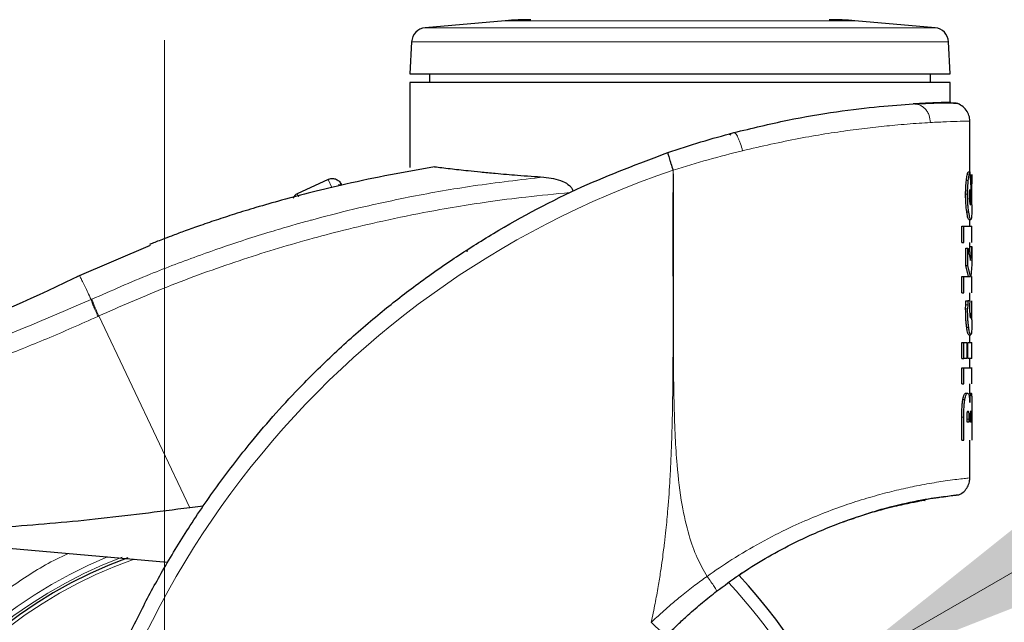
# Model space of a CAD drawing. Units: millimetres. Extents: x 0 to 210, y 0 to 297.
# Drawn here: x 52 to 57, y 210 to 213 of the extents above; entities that cross this region are included whole.
import ezdxf

# ---------------------------------------------------------------- set-up
doc = ezdxf.new("R2010")
doc.units = ezdxf.units.MM
doc.styles.add('SLDTEXTSTYLE1', font='TXT', dxfattribs={"width": 0.75})
doc.dimstyles.new('SLDDIMSTYLE0', dxfattribs={"dimtxt": 3.5, "dimasz": 3.302, "dimexe": 0, "dimexo": 0.0625, "dimgap": 0.875, "dimtad": 1, "dimdec": 0, "dimlfac": 20, "dimrnd": 1e-09, "dimzin": 12, "dimdsep": 46, "dimtxsty": 'SLDTEXTSTYLE1', "dimsah": 1, "dimcen": 0.09, "dimadec": 0, "dimazin": 3, "dimtol": 1, "dimtp": 3, "dimtm": 3, "dimtfac": 1, "dimtdec": 0, "dimtofl": 0, "dimtmove": 0, "dimatfit": 3, "dimfxl": 0, "dimfrac": 2, "dimtolj": 1, "dimarcsym": 0})
doc.dimstyles.new('SLDDIMSTYLE1', dxfattribs={"dimtxt": 3.5, "dimasz": 3.302, "dimexe": 0, "dimexo": 0.0625, "dimgap": 0.875, "dimtad": 1, "dimdec": 0, "dimlfac": 20, "dimrnd": 1e-09, "dimzin": 12, "dimdsep": 46, "dimtxsty": 'SLDTEXTSTYLE1', "dimsah": 1, "dimcen": 0.09, "dimadec": 0, "dimazin": 3, "dimtfac": 1, "dimtdec": 0, "dimtofl": 0, "dimtmove": 0, "dimatfit": 3, "dimfxl": 0, "dimfrac": 2, "dimtolj": 1, "dimtzin": 12, "dimarcsym": 0})
doc.dimstyles.new('SLDDIMSTYLE2', dxfattribs={"dimtxt": 3.5, "dimasz": 3.302, "dimexe": 0, "dimexo": 0.0625, "dimgap": 0.875, "dimtad": 1, "dimlfac": 20, "dimrnd": 1e-09, "dimzin": 12, "dimdsep": 46, "dimtxsty": 'SLDTEXTSTYLE1', "dimsah": 1, "dimcen": 0, "dimadec": 0, "dimazin": 3, "dimtfac": 1, "dimtmove": 0, "dimatfit": 3, "dimfxl": 0, "dimfrac": 2, "dimtolj": 1, "dimtzin": 12, "dimarcsym": 0})

# ---------------------------------------------------------------- blocks, each defined once
blk = doc.blocks.new('_D_1')
at = {"color": 7, "linetype": 'Continuous', "lineweight": 0}
for p, q in [((52.705, 212.7056), (52.705, 193.74)), ((97.4225, 212.7056), (97.4225, 193.74)), ((52.705, 194.74), (97.4225, 194.74))]:
    blk.add_line(p, q, dxfattribs=at)
at = {"color": 7, "linetype": 'Continuous', "lineweight": 18}
for points in [[(52.705, 194.74), (56.007, 194.24), (56.007, 195.24)], [(97.4225, 194.74), (94.1205, 195.24), (94.1205, 194.24)]]:
    blk.add_solid(points, dxfattribs=at)
at = {"color": 7, "linetype": 'Continuous', "lineweight": 18, "insert": (71.1846, 199.2517), "char_height": 3.5, "attachment_point": 1, "style": 'SLDTEXTSTYLE1'}
blk.add_mtext('894', dxfattribs=at)
blk = doc.blocks.new('_D_2')
at = {"color": 7, "linetype": 'Continuous', "lineweight": 0}
for p, q in [((95.1718, 213.16), (109.431, 213.16)), ((108.431, 213.16), (108.431, 204.74)), ((54.33, 204.74), (109.431, 204.74)), ((108.431, 204.74), (108.431, 187.6404))]:
    blk.add_line(p, q, dxfattribs=at)
at = {"color": 7, "linetype": 'Continuous', "lineweight": 18}
for points in [[(108.431, 213.16), (107.931, 209.858), (108.931, 209.858)], [(108.431, 204.74), (108.931, 208.042), (107.931, 208.042)]]:
    blk.add_solid(points, dxfattribs=at)
at = {"color": 7, "linetype": 'Continuous', "lineweight": 18, "char_height": 3.5, "attachment_point": 1, "rotation": 90, "style": 'SLDTEXTSTYLE1'}
for s, insert in [('±3', (103.9193, 196.7112)), ('168', (103.9193, 187.6404))]:
    blk.add_mtext(s, dxfattribs=dict(at, insert=insert))
blk = doc.blocks.new('_D_4')
at = {"color": 7, "linetype": 'Continuous', "lineweight": 0}
for p, q in [((56.0363, 209.4275), (61.5356, 212.6025)), ((50.6236, 206.3025), (56.0363, 209.4275)), ((50.6236, 206.3025), (36.3411, 198.0565))]:
    blk.add_line(p, q, dxfattribs=at)
at = {"color": 7, "linetype": 'Continuous', "lineweight": 18}
for points in [[(56.0363, 209.4275), (59.1459, 210.6455), (58.6459, 211.5115)], [(50.6236, 206.3025), (47.514, 205.0845), (48.014, 204.2185)]]:
    blk.add_solid(points, dxfattribs=at)
at = {"color": 7, "linetype": 'Continuous', "lineweight": 18, "char_height": 3.5, "attachment_point": 1, "rotation": 30, "style": 'SLDTEXTSTYLE1'}
for s, insert in [('125', (38.6596, 204.5976)), ('%%c', (34.1151, 201.9121))]:
    blk.add_mtext(s, dxfattribs=dict(at, insert=insert))

msp = doc.modelspace()

# ---------------------------------------------------------------- linework, layer by layer
at = {"color": 7, "linetype": 'Continuous', "lineweight": 25}
for p, q in [((54.43973, 212.8043), (54.03187, 212.76862)), ((56.62808, 212.76862), (56.22022, 212.8043)), ((53.96351, 212.69783), (53.95497, 212.53501)), ((56.70497, 212.53501), (56.69644, 212.69783)), ((53.95497, 212.53501), (56.70497, 212.53501)), ((54.05497, 212.53501), (54.05497, 212.48992)), ((56.60497, 212.48992), (56.60497, 212.53501)), ((53.95497, 212.49001), (53.95497, 212.05662)), ((56.70497, 212.38895), (56.70497, 212.49011)), ((56.80497, 212.03571), (56.80497, 212.29421)), ((55.57943, 212.22661), (55.58841, 212.22439)), ((55.57943, 212.22661), (55.58841, 212.22439)), ((56.79582, 212.03571), (56.80589, 212.03571)), ((56.80589, 212.03571), (56.81335, 211.90111)), ((56.81485, 212.02112), (56.81149, 212.01467)), ((56.81485, 212.02112), (56.81497, 211.97355)), ((53.53795, 211.99712), (53.38166, 211.92343)), ((53.6045, 211.97321), (53.6055, 211.97108)), ((56.81149, 212.01467), (56.81315, 211.97192)), ((56.81497, 211.86801), (56.81497, 211.97826)), ((56.80361, 211.91856), (56.8039, 211.93362)), ((56.80476, 211.9451), (56.81023, 211.8686)), ((56.81359, 211.93004), (56.81354, 211.91449)), ((56.81354, 211.91449), (56.81335, 211.90111)), ((56.81023, 211.8686), (56.80848, 211.8686)), ((56.80906, 211.8674), (56.8097, 211.8674)), ((56.8097, 211.8674), (56.80918, 211.86716)), ((56.81023, 211.8686), (56.8097, 211.8674)), ((56.80025, 211.79233), (56.81029, 211.79233)), ((56.80497, 211.75791), (56.80497, 211.79233)), ((56.76406, 211.67519), (56.76406, 211.75791)), ((56.76406, 211.75791), (56.77434, 211.75791)), ((56.77434, 211.67519), (56.77434, 211.75791)), ((56.81497, 211.675), (56.81497, 211.75809)), ((56.76406, 211.67519), (56.77434, 211.67519)), ((56.80497, 211.65251), (56.80497, 211.67519)), ((52.63245, 211.66059), (52.26003, 211.50028)), ((56.78419, 211.55924), (56.78419, 211.64746)), ((56.78419, 211.64746), (56.79433, 211.64746)), ((56.79433, 211.55924), (56.79433, 211.64746)), ((56.79433, 211.64746), (56.80922, 211.58458)), ((56.80176, 211.61607), (56.80496, 211.65511)), ((56.80496, 211.65511), (56.81496, 211.65511)), ((56.80922, 211.58458), (56.81496, 211.65511)), ((56.81496, 211.65511), (56.81496, 211.56402)), ((56.79886, 211.50186), (56.78419, 211.55924)), ((56.78419, 211.55924), (56.79433, 211.55924)), ((56.8089, 211.50186), (56.79433, 211.55924)), ((56.81496, 211.56402), (56.80984, 211.50186)), ((56.76406, 211.41914), (56.76406, 211.50186)), ((56.76406, 211.50186), (56.77434, 211.50186)), ((56.77434, 211.41914), (56.77434, 211.50186)), ((56.77434, 211.50186), (56.8089, 211.50186)), ((56.81496, 211.41914), (56.81496, 211.50186)), ((56.76406, 211.41914), (56.77434, 211.41914)), ((56.80497, 211.37802), (56.80497, 211.41914)), ((56.78394, 211.35818), (56.78471, 211.37802)), ((56.78471, 211.37802), (56.79485, 211.37802)), ((56.79485, 211.37802), (56.79409, 211.35818)), ((56.80618, 211.37802), (56.79485, 211.37802)), ((56.80568, 211.3577), (56.80618, 211.37802)), ((56.81291, 211.37802), (56.81307, 211.35819)), ((56.81497, 211.28237), (56.81497, 211.3782)), ((56.7837, 211.33786), (56.78394, 211.35818)), ((56.79409, 211.35818), (56.79384, 211.33786)), ((56.80551, 211.34288), (56.80568, 211.3577)), ((56.81307, 211.35819), (56.81311, 211.34336)), ((56.7998, 211.20589), (56.80984, 211.20589)), ((56.80497, 211.16692), (56.80497, 211.20589)), ((56.76406, 211.0842), (56.76406, 211.16692)), ((56.76406, 211.16692), (56.77434, 211.16692)), ((56.77434, 211.0842), (56.77434, 211.16692)), ((56.77434, 211.16692), (56.79045, 211.16692)), ((56.79045, 211.16692), (56.79045, 211.0842)), ((56.79433, 211.0842), (56.79433, 211.16692)), ((56.79433, 211.16692), (56.81496, 211.16692)), ((56.81497, 211.08414), (56.81497, 211.16699)), ((56.76406, 211.0842), (56.77434, 211.0842)), ((56.79045, 211.0842), (56.77434, 211.0842)), ((56.81496, 211.0842), (56.79433, 211.0842)), ((56.80497, 211.03806), (56.80497, 211.0842)), ((56.76406, 210.95535), (56.76406, 211.03806)), ((56.76406, 211.03806), (56.77434, 211.03806)), ((56.77434, 210.95535), (56.77434, 211.03806)), ((56.81497, 210.95516), (56.81497, 211.03825)), ((56.76406, 210.95535), (56.77434, 210.95535)), ((56.80497, 210.90873), (56.80497, 210.95535)), ((56.78386, 210.90777), (56.79401, 210.90777)), ((56.80204, 210.90873), (56.81206, 210.90873)), ((56.76406, 210.66989), (56.76406, 210.7868)), ((56.77434, 210.66989), (56.77434, 210.7868)), ((56.79072, 210.7605), (56.79072, 210.77652)), ((56.80026, 210.77652), (56.80026, 210.7605)), ((56.80846, 210.7605), (56.80846, 210.777)), ((56.81306, 210.77915), (56.81306, 210.7605)), ((56.81496, 210.78584), (56.81496, 210.66989)), ((56.80026, 210.7605), (56.79072, 210.7605)), ((56.81306, 210.7605), (56.80846, 210.7605)), ((56.76406, 210.66989), (56.77434, 210.66989)), ((56.80497, 210.47679), (56.80497, 210.66989)), ((52.90264, 210.33381), (52.83392, 210.32487)), ((52.72036, 210.04623), (50.96388, 210.1999)), ((55.64488, 209.99159), (55.62897, 209.98008))]:
    msp.add_line(p, q, dxfattribs=at)
at = {"color": 8, "linetype": 'Continuous', "lineweight": 18}
for p, q in [((56.22022, 212.8043), (54.43973, 212.8043)), ((56.62807, 212.76862), (54.03187, 212.76862)), ((56.69644, 212.69783), (53.96351, 212.69783)), ((53.55734, 211.95598), (53.53795, 211.99712)), ((56.78735, 211.9919), (56.79747, 211.9919)), ((56.78362, 211.92167), (56.79376, 211.92167)), ((56.81175, 211.93004), (56.81359, 211.93004)), ((56.78969, 211.82969), (56.79979, 211.82969)), ((54.24952, 211.63201), (54.23863, 211.63201)), ((52.33613, 211.38681), (52.33173, 211.3848)), ((56.7837, 211.33786), (56.79384, 211.33786)), ((56.78394, 211.35818), (56.79409, 211.35818)), ((52.37087, 211.30155), (52.36653, 211.29956)), ((52.37087, 211.30155), (52.83392, 210.32487)), ((56.7893, 211.24247), (56.7994, 211.24247)), ((56.76978, 210.87687), (56.78002, 210.87687)), ((56.76406, 210.7868), (56.77434, 210.7868)), ((56.80026, 210.77652), (56.79072, 210.77652))]:
    msp.add_line(p, q, dxfattribs=at)
at = {"color": 8, "linetype": 'Continuous', "lineweight": 18, "flags": 128}
msp.add_lwpolyline([(53.38853, 211.90886), (53.38745, 211.91114), (53.38499, 211.91637), (53.38316, 211.92025), (53.38204, 211.92263), (53.38166, 211.92343)], dxfattribs=at)
at = {"color": 7, "linetype": 'Continuous', "lineweight": 25}
for centre, radius, start, end in [((54.57046, 211.31001), 1.5, 90, 95), ((56.08948, 211.31001), 1.5, 85, 90), ((54.0384, 212.6939), 0.075, 95, 177), ((56.62154, 212.6939), 0.075, 3, 85), ((53.40298, 211.87821), 0.05, 115.24086, 152.09084), ((53.32997, 207.86501), 3.125, 132.28651, 0), ((53.32997, 207.86501), 2.35, 110.21145, 269.57263), ((53.32997, 207.86501), 3.125, 0, 42.63259)]:
    msp.add_arc(centre, radius, start, end, dxfattribs=at)
at = {"color": 8, "linetype": 'Continuous', "lineweight": 18}
for centre, radius, start, end in [((56.78252, 207.64444), 4.64431, 108.68719, 176.43947), ((53.60825, 211.93554), 0.03786, 95.6828, 118.22353), ((53.32997, 207.86501), 3.06098, 131.07247, 42.79322), ((53.32997, 207.86501), 2.39201, 112.47438, 270.1692), ((53.32997, 207.86501), 2.36309, 110.83064, 270), ((53.32997, 207.86501), 2.33247, 109.50216, 270)]:
    msp.add_arc(centre, radius, start, end, dxfattribs=at)
at = {"color": 7, "linetype": 'Continuous', "lineweight": 25}
for points in [[(56.70497, 212.49001), (56.69986, 212.49001), (56.68962, 212.49001), (56.60786, 212.49001), (56.48078, 212.49001), (56.30847, 212.49001), (56.09882, 212.49001), (55.85955, 212.49001), (55.59995, 212.49001), (55.32997, 212.49001), (55.05999, 212.49001), (54.80039, 212.49001), (54.56113, 212.49001), (54.35148, 212.49001), (54.17916, 212.49001), (54.05209, 212.49001), (53.97033, 212.49001), (53.96009, 212.49001), (53.95497, 212.49001)], [(53.53795, 211.99712), (53.5442, 211.99923), (53.55669, 212.00346), (53.57657, 212.00005), (53.59408, 211.99003), (53.60102, 211.97882), (53.6045, 211.97321)], [(56.77434, 211.75791), (56.78632, 211.75791), (56.81028, 211.75791), (56.8134, 211.75791), (56.81496, 211.75791)], [(56.77434, 211.03806), (56.78632, 211.03806), (56.81028, 211.03806), (56.8134, 211.03806), (56.81496, 211.03806)]]:
    msp.add_open_spline(points, degree=3, dxfattribs=at)
for points, knots in [([(55.60336, 212.23487), (55.69572, 212.25735), (55.8794, 212.30205), (56.1313, 212.34361), (56.35351, 212.36999), (56.46213, 212.37747), (56.51662, 212.38122)], [0, 0, 0, 0, 0.2514782, 0.5000966, 0.7492046, 1, 1, 1, 1]), ([(56.70795, 212.38902), (56.70563, 212.38897), (56.70097, 212.38889), (56.66265, 212.38792), (56.60399, 212.38602), (56.54575, 212.38282), (56.51662, 212.38122)], [0, 0, 0, 0, 0.24837501, 0.49860337, 0.7493039, 1, 1, 1, 1]), ([(56.74619, 212.38182), (56.74274, 212.38248), (56.73585, 212.38379), (56.69214, 212.38466), (56.62695, 212.38433), (56.5636, 212.38177), (56.53196, 212.38049)], [0, 0, 0, 0, 0.25106561, 0.50134885, 0.75095956, 1, 1, 1, 1]), ([(56.74195, 212.38346), (56.73865, 212.38401), (56.73482, 212.38465), (56.70638, 212.38424), (56.7024, 212.38418)], [0, 0, 0, 0, 0.85989116, 1, 1, 1, 1]), ([(56.80471, 212.28699), (56.8046, 212.29637), (56.80438, 212.31596), (56.79247, 212.34413), (56.77232, 212.3686), (56.75353, 212.37799), (56.74421, 212.38265)], [0, 0, 0, 0, 0.2313476, 0.4830092, 0.7438271, 1, 1, 1, 1]), ([(55.26744, 212.1332), (55.32373, 212.15195), (55.43564, 212.18921), (55.54768, 212.21971), (55.60336, 212.23487)], [0, 0, 0, 0, 0.5029534, 1, 1, 1, 1]), ([(52.08217, 207.93902), (52.0851, 207.98265), (52.09101, 208.07027), (52.10454, 208.20184), (52.12164, 208.33407), (52.14271, 208.46681), (52.16774, 208.59996), (52.20607, 208.77587), (52.26411, 208.99642), (52.3507, 209.262), (52.4572, 209.53226), (52.57358, 209.7808), (52.69774, 210.01126), (52.82884, 210.22736), (52.97923, 210.4467), (53.16965, 210.69278), (53.37445, 210.92245), (53.59239, 211.13535), (53.78207, 211.30112), (53.97764, 211.45482), (54.17407, 211.59366), (54.4559, 211.77121), (54.81458, 211.96285), (55.12038, 212.07788), (55.26744, 212.1332)], [0, 0, 0, 0, 0.0234571, 0.0471077, 0.070952, 0.0949904, 0.1192229, 0.1436499, 0.1916159, 0.2415874, 0.2935655, 0.3475514, 0.3889285, 0.4341908, 0.4833381, 0.5318075, 0.6013897, 0.6485773, 0.6955309, 0.7367429, 0.7822345, 0.8247327, 0.915715, 1, 1, 1, 1]), ([(55.26744, 212.1332), (55.26738, 212.13174), (55.26725, 212.12882), (55.27242, 212.1116), (55.27818, 212.09334), (55.2849, 212.07257), (55.2907, 212.05522), (55.29448, 212.04392)], [0, 0, 0, 0, 0.2472054, 0.4958403, 0.6276582, 0.7573481, 1, 1, 1, 1]), ([(54.08071, 212.06127), (54.00564, 212.04797), (53.85325, 212.02097), (53.64589, 211.97726), (53.4615, 211.93343), (53.30896, 211.89326), (53.17768, 211.85564), (53.06656, 211.82151), (52.9688, 211.78975), (52.88183, 211.76003), (52.80577, 211.73286), (52.74468, 211.71024), (52.69774, 211.69238), (52.66218, 211.67856), (52.64051, 211.67002), (52.63095, 211.66622), (52.63041, 211.666), (52.63016, 211.66591)], [0, 0, 0, 0, 0.1413178, 0.2868648, 0.3990701, 0.5012925, 0.5888122, 0.6623442, 0.7270287, 0.7900804, 0.8442086, 0.8895506, 0.9245846, 0.9526584, 0.9786911, 0.9905131, 1, 1, 1, 1]), ([(54.08071, 212.06127), (54.09242, 212.05983), (54.11672, 212.05684), (54.15815, 212.05195), (54.2033, 212.04681), (54.25431, 212.04123), (54.3156, 212.0349), (54.38104, 212.02864), (54.44441, 212.02299), (54.50498, 212.01799), (54.56854, 212.01317), (54.61488, 212.01012), (54.63687, 212.00867)], [0, 0, 0, 0, 0.09638162, 0.19998879, 0.29456066, 0.38959188, 0.50450895, 0.63219758, 0.72184263, 0.80680156, 0.90828462, 1, 1, 1, 1]), ([(55.29568, 212.04322), (55.29558, 212.04318), (55.29544, 212.04313), (55.29527, 212.0431), (55.29519, 212.04311), (55.29513, 212.04313), (55.29508, 212.04316), (55.29499, 212.04327), (55.29492, 212.04346), (55.29486, 212.04364), (55.29481, 212.04374), (55.29478, 212.04376), (55.29477, 212.04377), (55.29471, 212.04378), (55.29462, 212.04379), (55.29453, 212.04386), (55.2945, 212.0439), (55.29448, 212.04392)], [0, 0, 0, 0, 0.19400647, 0.26427723, 0.31915667, 0.34385877, 0.36998601, 0.42990397, 0.59531866, 0.73485038, 0.77554431, 0.78964941, 0.79552338, 0.80087691, 0.90676175, 0.95378313, 1, 1, 1, 1]), ([(56.78735, 211.9919), (56.78867, 212.00134), (56.79138, 212.02086), (56.79431, 212.03065), (56.79582, 212.03571)], [0, 0, 0, 0, 0.4836572, 1, 1, 1, 1]), ([(56.79747, 211.9919), (56.79878, 212.00134), (56.80147, 212.02086), (56.80438, 212.03065), (56.80589, 212.03571)], [0, 0, 0, 0, 0.48366254, 1, 1, 1, 1]), ([(54.63687, 212.00867), (54.66957, 212.00429), (54.71473, 211.99824), (54.76239, 211.9715), (54.77747, 211.95474), (54.78267, 211.9445), (54.78378, 211.93931), (54.78433, 211.9368)], [0, 0, 0, 0, 0.5911253, 0.8163073, 0.9158971, 0.9591236, 1, 1, 1, 1]), ([(56.78362, 211.92167), (56.78378, 211.93454), (56.7841, 211.9599), (56.78628, 211.98134), (56.78735, 211.9919)], [0, 0, 0, 0, 0.5070923, 1, 1, 1, 1]), ([(56.79376, 211.92167), (56.79393, 211.93454), (56.79425, 211.9599), (56.79641, 211.98134), (56.79747, 211.9919)], [0, 0, 0, 0, 0.5071044, 1, 1, 1, 1]), ([(56.81315, 211.97192), (56.81328, 211.96496), (56.81353, 211.95148), (56.81357, 211.93702), (56.81359, 211.93004)], [0, 0, 0, 0, 0.5166884, 1, 1, 1, 1]), ([(56.78969, 211.82969), (56.78882, 211.83607), (56.7871, 211.84863), (56.78437, 211.87891), (56.78392, 211.90453), (56.78362, 211.92167)], [0, 0, 0, 0, 0.2549347, 0.5016389, 1, 1, 1, 1]), ([(56.79979, 211.82969), (56.79893, 211.83607), (56.79722, 211.84863), (56.79451, 211.87891), (56.79406, 211.90453), (56.79376, 211.92167)], [0, 0, 0, 0, 0.254942, 0.501639, 1, 1, 1, 1]), ([(56.8039, 211.93362), (56.80401, 211.93573), (56.80422, 211.93998), (56.80458, 211.94338), (56.80476, 211.9451)], [0, 0, 0, 0, 0.4940512, 1, 1, 1, 1]), ([(56.80548, 211.88246), (56.80496, 211.88773), (56.80419, 211.89552), (56.80368, 211.90857), (56.80363, 211.9152), (56.80361, 211.91856)], [0, 0, 0, 0, 0.50768807, 0.75072612, 1, 1, 1, 1]), ([(56.80918, 211.86716), (56.80855, 211.86783), (56.80728, 211.86919), (56.80609, 211.878), (56.80548, 211.88246)], [0, 0, 0, 0, 0.49378339, 1, 1, 1, 1]), ([(56.80025, 211.79233), (56.79866, 211.79381), (56.79546, 211.79675), (56.79161, 211.81871), (56.78969, 211.82969)], [0, 0, 0, 0, 0.5000067, 1, 1, 1, 1]), ([(56.81029, 211.79233), (56.8087, 211.79381), (56.80553, 211.79675), (56.80171, 211.81871), (56.79979, 211.82969)], [0, 0, 0, 0, 0.5000065, 1, 1, 1, 1]), ([(56.81475, 211.82784), (56.81462, 211.82238), (56.81436, 211.81149), (56.81328, 211.79595), (56.8115, 211.7938), (56.81029, 211.79233)], [0, 0, 0, 0, 0.2423902, 0.4831886, 1, 1, 1, 1]), ([(56.81497, 211.86801), (56.81497, 211.8608), (56.81497, 211.84602), (56.81482, 211.83399), (56.81475, 211.82784)], [0, 0, 0, 0, 0.4881185, 1, 1, 1, 1]), ([(52.28223, 211.51091), (52.05388, 211.40203), (51.8156, 211.2884), (51.565, 211.20767), (51.55454, 211.20431)], [0, 0, 0, 0, 0.9582823, 1, 1, 1, 1]), ([(56.7893, 211.24247), (56.78848, 211.24883), (56.78685, 211.26153), (56.78432, 211.29316), (56.78395, 211.31972), (56.7837, 211.33786)], [0, 0, 0, 0, 0.2411501, 0.4818694, 1, 1, 1, 1]), ([(56.7994, 211.24247), (56.79859, 211.24883), (56.79697, 211.26153), (56.79446, 211.29316), (56.79409, 211.31972), (56.79384, 211.33786)], [0, 0, 0, 0, 0.2411378, 0.4818541, 1, 1, 1, 1]), ([(56.80684, 211.30415), (56.80664, 211.30658), (56.80623, 211.31159), (56.80564, 211.32454), (56.80556, 211.33534), (56.80551, 211.34288)], [0, 0, 0, 0, 0.2227827, 0.4579662, 1, 1, 1, 1]), ([(56.81311, 211.34336), (56.81308, 211.33599), (56.81305, 211.3253), (56.81275, 211.31248), (56.81252, 211.30738), (56.81241, 211.30487)], [0, 0, 0, 0, 0.5299716, 0.7681734, 1, 1, 1, 1]), ([(56.81002, 211.29052), (56.80945, 211.29106), (56.80862, 211.29185), (56.80751, 211.29785), (56.80707, 211.30205), (56.80684, 211.30415)], [0, 0, 0, 0, 0.52321897, 0.76170853, 1, 1, 1, 1]), ([(56.81241, 211.30487), (56.81227, 211.30267), (56.81201, 211.29832), (56.81127, 211.29201), (56.81052, 211.29113), (56.81002, 211.29052)], [0, 0, 0, 0, 0.2473017, 0.4889209, 1, 1, 1, 1]), ([(56.81497, 211.28237), (56.81497, 211.28178), (56.81498, 211.27322), (56.81496, 211.25864), (56.8148, 211.24662), (56.81471, 211.24056)], [0, 0, 0, 0, 0.0354881, 0.5136787, 1, 1, 1, 1]), ([(56.7998, 211.20589), (56.79821, 211.20738), (56.79582, 211.20962), (56.79195, 211.22537), (56.79019, 211.23675), (56.7893, 211.24247)], [0, 0, 0, 0, 0.5008807, 0.7489155, 1, 1, 1, 1]), ([(56.80984, 211.20589), (56.80825, 211.20738), (56.80588, 211.20962), (56.80204, 211.22537), (56.80029, 211.23675), (56.7994, 211.24247)], [0, 0, 0, 0, 0.5008749, 0.7489229, 1, 1, 1, 1]), ([(56.81471, 211.24056), (56.81457, 211.23521), (56.81429, 211.22449), (56.81309, 211.20936), (56.81116, 211.2073), (56.80984, 211.20589)], [0, 0, 0, 0, 0.2384927, 0.4784899, 1, 1, 1, 1]), ([(56.76406, 210.7868), (56.76427, 210.80436), (56.76458, 210.82937), (56.7671, 210.85956), (56.76891, 210.87126), (56.76978, 210.87687)], [0, 0, 0, 0, 0.5506459, 0.7842453, 1, 1, 1, 1]), ([(56.76978, 210.87687), (56.77073, 210.88164), (56.77265, 210.89117), (56.77621, 210.90086), (56.78007, 210.90683), (56.78256, 210.90745), (56.78386, 210.90777)], [0, 0, 0, 0, 0.2375772, 0.4744304, 0.7245737, 1, 1, 1, 1]), ([(56.77434, 210.7868), (56.77456, 210.80436), (56.77486, 210.82936), (56.77736, 210.85956), (56.77916, 210.87126), (56.78002, 210.87687)], [0, 0, 0, 0, 0.5506672, 0.7842631, 1, 1, 1, 1]), ([(56.78002, 210.87687), (56.78097, 210.88164), (56.78287, 210.89117), (56.78641, 210.90086), (56.79024, 210.90683), (56.79271, 210.90745), (56.79401, 210.90777)], [0, 0, 0, 0, 0.2375885, 0.4744419, 0.7245797, 1, 1, 1, 1]), ([(56.79401, 210.90777), (56.79544, 210.90743), (56.79813, 210.9068), (56.8002, 210.89964), (56.80117, 210.8963)], [0, 0, 0, 0, 0.5330444, 1, 1, 1, 1]), ([(56.80117, 210.8963), (56.80197, 210.89176), (56.80367, 210.8822), (56.80459, 210.86824), (56.80507, 210.86091)], [0, 0, 0, 0, 0.4747815, 1, 1, 1, 1]), ([(56.80507, 210.86091), (56.80545, 210.86822), (56.80619, 210.88254), (56.80745, 210.89193), (56.80807, 210.89653)], [0, 0, 0, 0, 0.50979308, 1, 1, 1, 1]), ([(56.80807, 210.89653), (56.80876, 210.90009), (56.81023, 210.90772), (56.81142, 210.90838), (56.81206, 210.90873)], [0, 0, 0, 0, 0.4652175, 1, 1, 1, 1]), ([(56.81206, 210.90873), (56.81285, 210.90756), (56.814, 210.90588), (56.81464, 210.89221), (56.81478, 210.88269), (56.81484, 210.87794)], [0, 0, 0, 0, 0.529729, 0.7656443, 1, 1, 1, 1]), ([(56.81484, 210.87794), (56.81488, 210.87231), (56.81497, 210.86047), (56.81498, 210.82954), (56.81497, 210.80393), (56.81496, 210.78584)], [0, 0, 0, 0, 0.2103559, 0.4423547, 1, 1, 1, 1]), ([(56.79201, 210.80784), (56.79225, 210.80928), (56.79272, 210.81224), (56.7941, 210.81639), (56.79523, 210.81684), (56.79603, 210.81716)], [0, 0, 0, 0, 0.2211898, 0.4524751, 1, 1, 1, 1]), ([(56.79603, 210.81716), (56.79638, 210.81706), (56.79706, 210.81686), (56.79797, 210.81493), (56.79874, 210.81176), (56.79909, 210.80872), (56.79928, 210.80718)], [0, 0, 0, 0, 0.274782, 0.5231438, 0.7593911, 1, 1, 1, 1]), ([(56.80922, 210.80808), (56.80935, 210.80963), (56.80962, 210.81278), (56.81032, 210.81723), (56.81086, 210.81775), (56.81124, 210.81812)], [0, 0, 0, 0, 0.2282915, 0.4625115, 1, 1, 1, 1]), ([(56.81124, 210.81812), (56.81141, 210.81802), (56.81172, 210.81783), (56.81212, 210.81596), (56.81245, 210.8129), (56.8126, 210.80988), (56.81267, 210.80837)], [0, 0, 0, 0, 0.2796457, 0.5306078, 0.7656125, 1, 1, 1, 1]), ([(56.79072, 210.77652), (56.79076, 210.78285), (56.79082, 210.79164), (56.79137, 210.80221), (56.79181, 210.80606), (56.79201, 210.80784)], [0, 0, 0, 0, 0.5800101, 0.8066404, 1, 1, 1, 1]), ([(56.79928, 210.80718), (56.79956, 210.80306), (56.80024, 210.79343), (56.80025, 210.78267), (56.80026, 210.77652)], [0, 0, 0, 0, 0.4280447, 1, 1, 1, 1]), ([(56.80846, 210.777), (56.80849, 210.78314), (56.80853, 210.79182), (56.80886, 210.80227), (56.80911, 210.80621), (56.80922, 210.80808)], [0, 0, 0, 0, 0.5604722, 0.791593, 1, 1, 1, 1]), ([(56.81267, 210.80837), (56.81273, 210.8066), (56.81287, 210.80284), (56.81303, 210.79303), (56.81305, 210.78491), (56.81306, 210.77915)], [0, 0, 0, 0, 0.2064981, 0.4375739, 1, 1, 1, 1]), ([(56.75277, 210.39202), (56.7608, 210.39698), (56.77697, 210.40697), (56.79403, 210.42998), (56.80427, 210.45584), (56.80463, 210.47378), (56.80481, 210.48244)], [0, 0, 0, 0, 0.2551485, 0.5141044, 0.765555, 1, 1, 1, 1]), ([(56.23453, 210.27918), (56.2751, 210.29265), (56.38406, 210.32882), (56.52704, 210.35857), (56.65364, 210.37996), (56.73522, 210.38954), (56.7468, 210.39114), (56.7526, 210.39194)], [0, 0, 0, 0, 0.1283332, 0.3446655, 0.5622174, 0.780765, 1, 1, 1, 1]), ([(56.52068, 210.35641), (56.52134, 210.35656), (56.57786, 210.3698), (56.65217, 210.37855), (56.73714, 210.39019), (56.74767, 210.39147), (56.75294, 210.39211)], [0, 0, 0, 0, 0.0038989, 0.3345735, 0.6667634, 1, 1, 1, 1]), ([(52.83392, 210.32487), (52.67366, 210.30419), (52.36013, 210.26373), (51.88808, 210.22325), (51.4248, 210.19874), (51.11555, 210.19952), (50.96388, 210.1999)], [0, 0, 0, 0, 0.2584246, 0.5055756, 0.7575115, 1, 1, 1, 1]), ([(56.5761, 210.3624), (56.57715, 210.36258), (56.58119, 210.36327), (56.55318, 210.35853), (56.49295, 210.34728), (56.39778, 210.3258), (56.28551, 210.29617), (56.19624, 210.26474), (56.15681, 210.25087)], [0, 0, 0, 0, 0.0674374, 0.2591412, 0.4564295, 0.6474653, 0.844312, 1, 1, 1, 1]), ([(55.51632, 209.90007), (55.55418, 209.92811), (55.63456, 209.98763), (55.76259, 210.06774), (55.88876, 210.13648), (56.00584, 210.1918), (56.11143, 210.23512), (56.18234, 210.26159), (56.21571, 210.27201), (56.21732, 210.27251)], [0, 0, 0, 0, 0.1646574, 0.3495719, 0.5353497, 0.6882084, 0.839344, 0.9922357, 1, 1, 1, 1]), ([(55.26572, 209.67831), (55.28318, 209.69578), (55.31738, 209.72998), (55.37675, 209.78488), (55.44245, 209.84207), (55.49208, 209.88104), (55.51632, 209.90007)], [0, 0, 0, 0, 0.2223995, 0.4355355, 0.7243043, 1, 1, 1, 1])]:
    msp.add_open_spline(points, degree=3, knots=knots, dxfattribs=at)
at = {"color": 8, "linetype": 'Continuous', "lineweight": 18}
for points, knots in [([(56.51662, 212.38122), (56.52727, 212.38053), (56.54368, 212.37947), (56.56395, 212.36818), (56.57812, 212.35601), (56.58969, 212.34054), (56.60102, 212.31782), (56.60313, 212.29877), (56.6045, 212.28639)], [0, 0, 0, 0, 0.2374788, 0.3662789, 0.4982655, 0.6305085, 0.7600438, 1, 1, 1, 1]), ([(56.6045, 212.28639), (56.58569, 212.28526), (56.54902, 212.28306), (56.48766, 212.27854), (56.41084, 212.27202), (56.31531, 212.26233), (56.19592, 212.24766), (56.06934, 212.2289), (55.88929, 212.19816), (55.7449, 212.16515), (55.64797, 212.14299)], [0, 0, 0, 0, 0.0881136, 0.171776, 0.2509969, 0.3788683, 0.5004219, 0.6264769, 0.7492629, 1, 1, 1, 1]), ([(56.6045, 212.28639), (56.63316, 212.28787), (56.69523, 212.29106), (56.74649, 212.29263), (56.77667, 212.29343), (56.79249, 212.29379), (56.80313, 212.29401), (56.8041, 212.29402), (56.80458, 212.29403)], [0, 0, 0, 0, 0.2339491, 0.5067654, 0.6182142, 0.7400611, 0.8723057, 1, 1, 1, 1]), ([(55.64797, 212.14299), (55.64469, 212.15493), (55.63963, 212.17334), (55.6314, 212.19533), (55.62482, 212.21035), (55.61836, 212.2222), (55.61057, 212.23321), (55.6062, 212.23422), (55.60336, 212.23487)], [0, 0, 0, 0, 0.2386849, 0.367864, 0.4999997, 0.6321355, 0.7613147, 1, 1, 1, 1]), ([(55.64797, 212.14299), (55.58988, 212.1282), (55.47255, 212.09832), (55.35502, 212.0617), (55.29568, 212.04322)], [0, 0, 0, 0, 0.49507328, 1, 1, 1, 1]), ([(55.29448, 212.04392), (55.29441, 212.0301), (55.29427, 211.99974), (55.29408, 211.95011), (55.2939, 211.8923), (55.29377, 211.82632), (55.29372, 211.75215), (55.29375, 211.68755), (55.29382, 211.63151), (55.29391, 211.5686), (55.29411, 211.46562), (55.29429, 211.37265), (55.29434, 211.31132), (55.29435, 211.30229), (55.29435, 211.29867), (55.29435, 211.29548), (55.29435, 211.28555), (55.29436, 211.25455), (55.29434, 211.19613), (55.29415, 211.10541), (55.2935, 210.98583), (55.29194, 210.85306), (55.28928, 210.72996), (55.2861, 210.63038), (55.28272, 210.54893), (55.27739, 210.44591), (55.26971, 210.33418), (55.25957, 210.22515), (55.25184, 210.1557), (55.24573, 210.10585), (55.23933, 210.05734), (55.23033, 209.99522), (55.21821, 209.9202), (55.20275, 209.83411), (55.19025, 209.77345), (55.18371, 209.7417)], [0, 0, 0, 0, 0.0179461, 0.0394333, 0.0644616, 0.0930312, 0.1251421, 0.1607945, 0.1769361, 0.1979251, 0.2425122, 0.3106975, 0.3186777, 0.3221678, 0.3224286, 0.3233871, 0.3262991, 0.3353272, 0.3636558, 0.4021744, 0.4531718, 0.5189701, 0.5746418, 0.6130852, 0.6483777, 0.6805216, 0.7470835, 0.7938211, 0.8227425, 0.8378631, 0.8590654, 0.8863069, 0.9194136, 0.9578266, 1, 1, 1, 1]), ([(55.29568, 212.04322), (55.29597, 211.9547), (55.29663, 211.7558), (55.29607, 211.4856), (55.29563, 211.23459), (55.29632, 211.03341), (55.29905, 210.85039), (55.30466, 210.6899), (55.31547, 210.5215), (55.3348, 210.35377), (55.3701, 210.19528), (55.41247, 210.07277), (55.44983, 210.00646), (55.46731, 209.97543)], [0, 0, 0, 0, 0.1268451, 0.285023, 0.3871932, 0.4865282, 0.5733109, 0.6494807, 0.7166178, 0.8151218, 0.8910343, 0.949003, 1, 1, 1, 1]), ([(52.33613, 211.38681), (52.43443, 211.4301), (52.61624, 211.51018), (52.87231, 211.60727), (53.07294, 211.67629), (53.22328, 211.72376), (53.31674, 211.75157), (53.37871, 211.76929), (53.41547, 211.77958), (53.44574, 211.7879), (53.53793, 211.81284), (53.70914, 211.85603), (53.97755, 211.9137), (54.29135, 211.96895), (54.51685, 211.99487), (54.63687, 212.00867)], [0, 0, 0, 0, 0.1345772, 0.2489192, 0.3430649, 0.4004404, 0.4464843, 0.4652599, 0.4812058, 0.4943228, 0.5046117, 0.600886, 0.7155691, 0.8486221, 1, 1, 1, 1]), ([(54.76884, 211.92945), (54.69425, 211.9225), (54.55526, 211.90957), (54.36284, 211.88442), (54.18926, 211.85767), (54.00079, 211.82395), (53.80127, 211.78251), (53.59963, 211.7343), (53.35728, 211.66956), (53.05601, 211.57615), (52.7058, 211.44854), (52.47825, 211.34867), (52.37087, 211.30155)], [0, 0, 0, 0, 0.0902225, 0.1681237, 0.2336825, 0.3017487, 0.3987047, 0.4790672, 0.5514167, 0.7007952, 0.8588071, 1, 1, 1, 1]), ([(52.27329, 211.50663), (52.2735, 211.50623), (52.27398, 211.5053), (52.27849, 211.49627), (52.28727, 211.47844), (52.30005, 211.45218), (52.31471, 211.42157), (52.326, 211.39718), (52.33173, 211.3848)], [0, 0, 0, 0, 0.1314114, 0.2982137, 0.5003613, 0.6859817, 0.8406329, 1, 1, 1, 1]), ([(50.90333, 210.87909), (51.14694, 210.94774), (51.63416, 211.08504), (52.0992, 211.28488), (52.33173, 211.3848)], [0, 0, 0, 0, 0.4999901, 1, 1, 1, 1]), ([(52.33173, 211.3848), (52.33271, 211.38143), (52.33473, 211.3745), (52.34286, 211.35374), (52.35379, 211.32782), (52.36236, 211.30881), (52.36653, 211.29956)], [0, 0, 0, 0, 0.2431086, 0.5, 0.7568914, 1, 1, 1, 1]), ([(52.33613, 211.38681), (52.33711, 211.38344), (52.33913, 211.3765), (52.34724, 211.35574), (52.35816, 211.32981), (52.36671, 211.31079), (52.37087, 211.30155)], [0, 0, 0, 0, 0.2431093, 0.49999997, 0.75689066, 1, 1, 1, 1]), ([(52.36653, 211.29956), (52.32259, 211.27975), (52.23625, 211.24081), (52.10786, 211.18609), (51.98336, 211.13514), (51.86275, 211.08795), (51.74619, 211.04427), (51.6136, 210.9967), (51.41239, 210.92832), (51.15089, 210.8482), (50.85891, 210.76968), (50.67439, 210.72808), (50.58816, 210.70864)], [0, 0, 0, 0, 0.0770113, 0.1513422, 0.222994, 0.2919679, 0.3582652, 0.4218873, 0.517036, 0.6978029, 0.8587848, 1, 1, 1, 1]), ([(56.80453, 210.47679), (56.80468, 210.47681), (56.80754, 210.4771), (56.79672, 210.47605), (56.77136, 210.47334), (56.73157, 210.46858), (56.68543, 210.46235), (56.63657, 210.45486), (56.58771, 210.44653), (56.52516, 210.43472), (56.4464, 210.41778), (56.34705, 210.39286), (56.2411, 210.36193), (56.12783, 210.32374), (56.01055, 210.27831), (55.8802, 210.22072), (55.74043, 210.1494), (55.59828, 210.06617), (55.5093, 210.00452), (55.46731, 209.97543)], [0, 0, 0, 0, 0.0039124, 0.0771637, 0.1457358, 0.2096399, 0.2688903, 0.3144157, 0.3578412, 0.3991815, 0.4647258, 0.5270371, 0.5910963, 0.6531955, 0.7165417, 0.7790604, 0.8567662, 0.9324126, 1, 1, 1, 1]), ([(53.32997, 205.14407), (53.21937, 205.14797), (52.99473, 205.15589), (52.65799, 205.22122), (52.35001, 205.32011), (52.07619, 205.44488), (51.83685, 205.58472), (51.6113, 205.74926), (51.40259, 205.93762), (51.21423, 206.14633), (51.0497, 206.37188), (50.90982, 206.61122), (50.78518, 206.88503), (50.68566, 207.19302), (50.62272, 207.52975), (50.60229, 207.865), (50.62272, 208.20025), (50.68565, 208.53699), (50.78518, 208.84497), (50.90981, 209.1188), (51.04971, 209.35811), (51.21415, 209.58379), (51.40283, 209.79203), (51.60317, 209.97553), (51.7487, 210.07718), (51.81748, 210.12522)], [0, 0, 0, 0, 0.0477842, 0.0970502, 0.1477022, 0.1872973, 0.2268962, 0.2673338, 0.3077752, 0.3482128, 0.3886543, 0.4282494, 0.4678483, 0.5184969, 0.5677638, 0.6155505, 0.6633338, 0.7126007, 0.7632527, 0.8028478, 0.8424467, 0.8828843, 0.9233257, 0.9637633, 1, 1, 1, 1]), ([(52.21285, 210.09063), (52.20315, 210.08628), (52.11692, 210.04754), (51.96338, 209.95167), (51.75595, 209.80285), (51.56507, 209.62987), (51.39252, 209.43888), (51.24187, 209.2323), (51.11378, 209.01314), (50.99965, 208.7624), (50.90851, 208.48037), (50.85088, 208.17201), (50.83217, 207.86502), (50.85088, 207.55802), (50.9085, 207.24966), (50.99964, 206.96764), (51.11378, 206.71689), (51.24186, 206.49772), (51.39253, 206.29118), (51.56501, 206.10006), (51.75613, 205.92757), (51.96267, 205.7769), (52.18185, 205.64884), (52.43258, 205.53458), (52.71461, 205.44403), (53.02297, 205.3842), (53.22869, 205.37695), (53.32997, 205.37338)], [0, 0, 0, 0, 0.0047846, 0.0425404, 0.0810954, 0.1196546, 0.1582097, 0.1967688, 0.2345206, 0.2722763, 0.3205671, 0.3675406, 0.413103, 0.4586619, 0.5056355, 0.5539298, 0.5916816, 0.6294373, 0.6679924, 0.7065515, 0.7451066, 0.7836657, 0.8214175, 0.8591733, 0.9074641, 0.9544384, 1, 1, 1, 1]), ([(55.46731, 209.97543), (55.44668, 209.96042), (55.40288, 209.92859), (55.34157, 209.88043), (55.286, 209.8342), (55.23443, 209.78916), (55.20181, 209.75864), (55.18371, 209.7417)], [0, 0, 0, 0, 0.2079417, 0.4412346, 0.6337205, 0.7968016, 1, 1, 1, 1]), ([(55.46731, 209.97543), (55.47418, 209.96625), (55.48845, 209.9472), (55.50542, 209.92237), (55.5161, 209.90468), (55.51625, 209.90157), (55.51632, 209.90007)], [0, 0, 0, 0, 0.2408268, 0.4999997, 0.7591728, 1, 1, 1, 1]), ([(55.18371, 209.7417), (55.19273, 209.7329), (55.20664, 209.71933), (55.22478, 209.70352), (55.23781, 209.69293), (55.24889, 209.68488), (55.26029, 209.67786), (55.26358, 209.67813), (55.26572, 209.67831)], [0, 0, 0, 0, 0.2382688, 0.3675958, 0.5, 0.6324042, 0.7617312, 1, 1, 1, 1])]:
    msp.add_open_spline(points, degree=3, knots=knots, dxfattribs=at)

# ---------------------------------------------------------------- dimensions: what is measured, and where the dimension line sits
at = {"color": 7, "linetype": 'Continuous', "lineweight": 18}
dim = msp.add_linear_dim(base=(97.42247, 194.74001), p1=(52.70497, 213.70562), p2=(97.42247, 213.70562), dimstyle='SLDDIMSTYLE1', dxfattribs=at)
dim.commit()
dim.dimension.update_dxf_attribs({"geometry": '_D_1', "text_midpoint": (75.06372, 194.74001), "dimtype": 160})
dim = msp.add_linear_dim(base=(108.43104, 204.74001), p1=(94.1718, 213.16001), p2=(53.32997, 204.74001), angle=90, dimstyle='SLDDIMSTYLE0', dxfattribs=at)
dim.commit()
dim.dimension.update_dxf_attribs({"geometry": '_D_2', "text_midpoint": (108.43104, 194.74001), "dimtype": 160})
dim = msp.add_diameter_dim_2p(p1=(50.62364, 206.30251), p2=(56.0363, 209.42751), dimstyle='SLDDIMSTYLE2', dxfattribs=at)
dim.commit()
dim.dimension.update_dxf_attribs({"geometry": '_D_4', "text_midpoint": (41.73975, 201.1734), "dimtype": 163})

doc.saveas('drawing.dxf')
